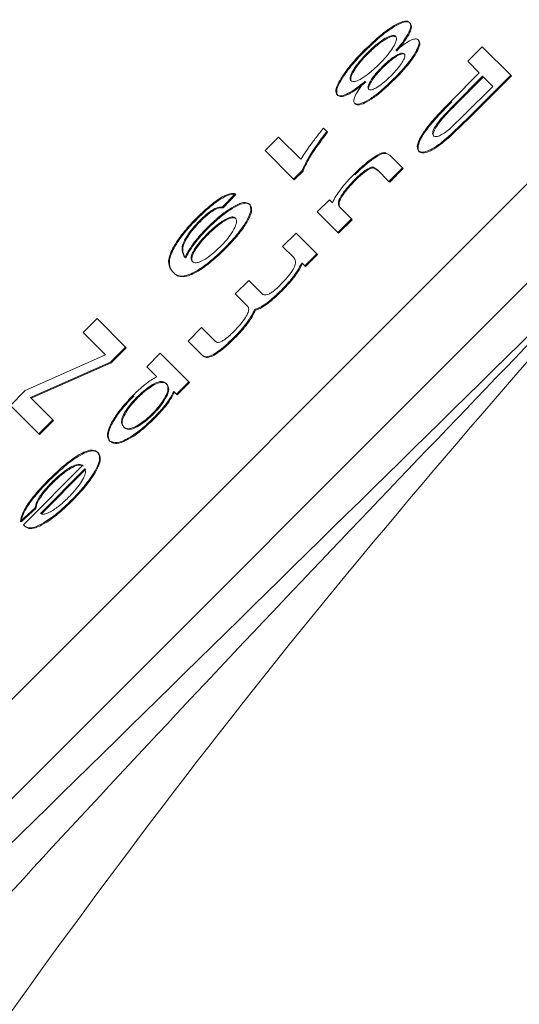
# Model space of a CAD drawing. Units: millimetres. Extents: x 165 to 5769, y 884 to 3793.
# Drawn here: x 4265 to 4270, y 2347 to 2357 of the extents above; entities that cross this region are included whole.
import ezdxf

# ---------------------------------------------------------------- set-up
doc = ezdxf.new("R2010")
doc.units = ezdxf.units.MM
doc.header["$LTSCALE"] = 20

msp = doc.modelspace()

# ---------------------------------------------------------------- linework, layer by layer
at = {"color": 7, "linetype": 'Continuous', "lineweight": 18}
for p, q in [((4291.8177, 2377.3085), (4249.3913, 2334.8821)), ((4249.8694, 2334.404), (4292.2958, 2376.8304)), ((4268.7491, 2356.9166), (4268.7423, 2356.9235)), ((4268.8316, 2356.7485), (4268.8248, 2356.7553)), ((4269.3032, 2356.5477), (4269.4439, 2356.6883)), ((4269.4439, 2356.6883), (4269.7184, 2356.4138)), ((4268.3426, 2356.6231), (4268.3357, 2356.6299)), ((4268.4815, 2356.4841), (4268.4747, 2356.491)), ((4269.4147, 2356.4361), (4269.3032, 2356.5477)), ((4268.5983, 2356.3738), (4268.5915, 2356.3806)), ((4269.1423, 2356.1637), (4269.4147, 2356.4361)), ((4269.1731, 2356.1296), (4269.4472, 2356.4037)), ((4269.454, 2356.3969), (4269.1799, 2356.1228)), ((4269.3182, 2356.0136), (4269.7184, 2356.4138)), ((4269.7252, 2356.407), (4269.3251, 2356.0068)), ((4269.4472, 2356.4037), (4269.5453, 2356.3056)), ((4269.7252, 2356.407), (4269.7184, 2356.4138)), ((4269.5453, 2356.3056), (4269.2737, 2356.0339)), ((4268.0496, 2356.2192), (4268.0428, 2356.226)), ((4268.2188, 2356.1373), (4268.2119, 2356.1441)), ((4269.1799, 2356.1228), (4269.1731, 2356.1296)), ((4269.2737, 2356.0339), (4269.1402, 2355.9055)), ((4269.1538, 2355.8547), (4269.3182, 2356.0136)), ((4269.3251, 2356.0068), (4269.1607, 2355.8478)), ((4269.3251, 2356.0068), (4269.3182, 2356.0136)), ((4267.9447, 2355.8714), (4267.912, 2355.904)), ((4267.3475, 2355.6877), (4267.4776, 2355.8178)), ((4267.4776, 2355.8178), (4267.6923, 2355.6031)), ((4267.9515, 2355.8646), (4267.9447, 2355.8714)), ((4269.1607, 2355.8478), (4269.1538, 2355.8547)), ((4267.623, 2355.4121), (4267.3475, 2355.6877)), ((4268.5109, 2355.6666), (4268.5503, 2355.6433)), ((4268.5503, 2355.6433), (4268.6736, 2355.52)), ((4268.8357, 2355.6764), (4268.8288, 2355.6833)), ((4268.4331, 2355.5001), (4268.3895, 2355.5276)), ((4268.3963, 2355.5208), (4268.3895, 2355.5276)), ((4267.7071, 2355.4962), (4267.623, 2355.4121)), ((4267.7139, 2355.4893), (4267.6298, 2355.4053)), ((4267.7071, 2355.4962), (4267.7139, 2355.4893)), ((4268.44, 2355.4933), (4268.3963, 2355.5208)), ((4268.5434, 2355.3899), (4268.4331, 2355.5001)), ((4268.6736, 2355.52), (4268.5434, 2355.3899)), ((4268.6804, 2355.5132), (4268.5502, 2355.383)), ((4268.6804, 2355.5132), (4268.6736, 2355.52)), ((4267.6298, 2355.4053), (4267.623, 2355.4121)), ((4268.2107, 2355.4057), (4268.2175, 2355.3989)), ((4268.5502, 2355.383), (4268.5434, 2355.3899)), ((4267.0578, 2355.2708), (4266.9354, 2355.1425)), ((4267.0646, 2355.2639), (4266.9422, 2355.1357)), ((4267.0646, 2355.2639), (4267.0578, 2355.2708)), ((4267.2033, 2355.1641), (4267.1964, 2355.1709)), ((4267.8521, 2355.0965), (4267.9685, 2355.2129)), ((4267.9685, 2355.2129), (4267.9978, 2355.1836)), ((4266.9422, 2355.1357), (4266.9354, 2355.1425)), ((4268.0511, 2354.8975), (4267.8521, 2355.0965)), ((4268.0747, 2355.1342), (4268.1812, 2355.0277)), ((4266.7233, 2355.0038), (4266.7165, 2355.0106)), ((4268.1812, 2355.0277), (4268.0511, 2354.8975)), ((4268.1881, 2355.0209), (4268.0579, 2354.8907)), ((4268.1881, 2355.0209), (4268.1812, 2355.0277)), ((4266.7972, 2354.8781), (4266.7904, 2354.885)), ((4267.5174, 2354.7618), (4267.6476, 2354.892)), ((4267.6476, 2354.892), (4267.8465, 2354.693)), ((4268.0579, 2354.8907), (4268.0511, 2354.8975)), ((4266.9561, 2354.7451), (4266.9629, 2354.7383)), ((4267.6206, 2354.6587), (4267.5174, 2354.7618)), ((4267.8465, 2354.693), (4267.7301, 2354.5766)), ((4267.8534, 2354.6862), (4267.737, 2354.5698)), ((4267.8534, 2354.6862), (4267.8465, 2354.693)), ((4267.7301, 2354.5766), (4267.7021, 2354.6046)), ((4267.737, 2354.5698), (4267.7301, 2354.5766)), ((4266.4664, 2354.5072), (4266.4596, 2354.514)), ((4267.0606, 2354.3051), (4267.1908, 2354.4352)), ((4267.1908, 2354.4352), (4267.3199, 2354.3061)), ((4267.1761, 2354.1896), (4267.0606, 2354.3051)), ((4267.5085, 2354.3325), (4267.5017, 2354.3394)), ((4267.2561, 2354.15), (4267.2493, 2354.1568)), ((4265.5924, 2353.9326), (4265.7266, 2354.0668)), ((4265.7266, 2354.0668), (4266.0011, 2353.7922)), ((4265.8079, 2353.7171), (4265.5924, 2353.9326)), ((4266.6055, 2353.8499), (4266.7356, 2353.9801)), ((4266.7356, 2353.9801), (4266.861, 2353.8548)), ((4266.7419, 2353.7135), (4266.6055, 2353.8499)), ((4267.0534, 2353.8774), (4267.0465, 2353.8842)), ((4266.0011, 2353.7922), (4265.8572, 2353.6483)), ((4266.0079, 2353.7854), (4265.864, 2353.6415)), ((4266.0079, 2353.7854), (4266.0011, 2353.7922)), ((4266.2068, 2353.6035), (4266.3369, 2353.7337)), ((4266.3369, 2353.7337), (4266.6121, 2353.4585)), ((4265.0345, 2353.3747), (4265.8079, 2353.7171)), ((4265.8572, 2353.6483), (4265.0838, 2353.306)), ((4265.864, 2353.6415), (4265.0907, 2353.2992)), ((4265.864, 2353.6415), (4265.8572, 2353.6483)), ((4266.7487, 2353.7067), (4266.7419, 2353.7135)), ((4266.3036, 2353.5067), (4266.2068, 2353.6035)), ((4266.4932, 2353.3397), (4266.6121, 2353.4585)), ((4266.6189, 2353.4517), (4266.5001, 2353.3329)), ((4266.6189, 2353.4517), (4266.6121, 2353.4585)), ((4264.8906, 2353.2308), (4265.0345, 2353.3747)), ((4266.4673, 2353.3656), (4266.4932, 2353.3397)), ((4265.0838, 2353.306), (4265.2994, 2353.0905)), ((4266.1206, 2353.3049), (4266.1137, 2353.3117)), ((4266.5001, 2353.3329), (4266.4932, 2353.3397)), ((4265.1652, 2352.9563), (4264.8906, 2353.2308)), ((4265.2994, 2353.0905), (4265.1652, 2352.9563)), ((4265.3062, 2353.0837), (4265.172, 2352.9495)), ((4265.3062, 2353.0837), (4265.2994, 2353.0905)), ((4266.2813, 2353.1053), (4266.2745, 2353.1122)), ((4265.172, 2352.9495), (4265.1652, 2352.9563)), ((4265.854, 2352.8827), (4265.8472, 2352.8895)), ((4265.7375, 2352.7728), (4265.7307, 2352.7797)), ((4265.0164, 2352.0792), (4265.5896, 2352.6524)), ((4265.1806, 2352.1882), (4265.6099, 2352.6175)), ((4265.6167, 2352.6107), (4265.1875, 2352.1814)), ((4265.6099, 2352.6175), (4265.6167, 2352.6107)), ((4265.2968, 2352.4811), (4265.29, 2352.4879)), ((4265.4842, 2352.3082), (4265.4774, 2352.3151)), ((4265.128, 2352.244), (4264.9886, 2352.1134)), ((4265.1349, 2352.2372), (4264.9955, 2352.1066)), ((4265.1349, 2352.2372), (4265.128, 2352.244)), ((4264.9955, 2352.1066), (4264.9886, 2352.1134)), ((4265.0246, 2352.0694), (4265.0314, 2352.0626))]:
    msp.add_line(p, q, dxfattribs=at)
for radius in [546.6831, 545.7434, 544.9932, 544.8753, 544.0993, 542.1021, 531.8979, 529.9007, 529.1201, 529.0547, 526.3602, 525.3943, 516.0627, 515.5628, 515]:
    msp.add_circle((4212.9148, 2413.785), radius, dxfattribs=at)
for centre, radius, start, end in [((4333.123, 2293.5768), 845, 328.9719133, 121.0280867), ((4212.9148, 2413.785), 511, 166.153948, 103.846052), ((4212.9148, 2413.785), 490, 315, 109.01803), ((4333.123, 2293.5768), 845, 148.9719133, 301.0280867), ((4212.9148, 2413.785), 490, 160.98197, 315), ((4313.1892, 2313.5058), 94.5405, 87.50245, 182.062672)]:
    msp.add_arc(centre, radius, start, end, dxfattribs=at)
for points, knots in [([(4413.1275, 2319.4714), (4413.562, 2322.0369), (4414.4085, 2327.0346), (4415.1607, 2334.2522), (4415.5534, 2340.8307), (4415.6381, 2347.0409), (4415.455, 2352.7807), (4415.0561, 2357.9466), (4414.5819, 2362.0568), (4414.1195, 2365.2244), (4413.6866, 2367.7781), (4413.2155, 2370.259), (4412.6081, 2373.1105), (4411.7757, 2376.5481), (4410.6571, 2380.5767), (4409.1969, 2385.0531), (4406.6297, 2391.8814), (4402.6257, 2400.5977), (4396.8504, 2410.7112), (4391.2679, 2418.8315), (4386.3588, 2425.0337), (4382.5618, 2429.3705), (4379.18, 2432.8925), (4376.3515, 2435.6096), (4374.143, 2437.5918), (4372.3489, 2439.1287), (4370.56, 2440.6051), (4368.299, 2442.3905), (4365.3928, 2444.558), (4361.9049, 2446.9885), (4357.0277, 2450.1384), (4350.5302, 2453.895), (4342.137, 2458.0463), (4333.1378, 2461.7032), (4323.7838, 2464.6796), (4314.4084, 2466.7779), (4304.8048, 2468.0436), (4294.2522, 2468.6429), (4283.0264, 2468.3631), (4271.4491, 2467.1535), (4264.1279, 2465.5681), (4260.6151, 2464.8074)], [0, 0, 0, 0, 0.030697, 0.059801, 0.085737, 0.108692, 0.133407, 0.153888, 0.17027, 0.182636, 0.192005, 0.201114, 0.212679, 0.226696, 0.243214, 0.262476, 0.28284, 0.330319, 0.377073, 0.42232, 0.448468, 0.47204, 0.491538, 0.507116, 0.519146, 0.527189, 0.535498, 0.547024, 0.561829, 0.579091, 0.598145, 0.631646, 0.669279, 0.71058, 0.748123, 0.786798, 0.825304, 0.863193, 0.911913, 0.957735, 1, 1, 1, 1]), ([(4184.9333, 2348.8888), (4185.3139, 2351.4447), (4186.0751, 2356.5565), (4187.9603, 2364.208), (4190.4042, 2371.8147), (4193.8494, 2380.2339), (4198.5091, 2389.2452), (4204.6573, 2398.6149), (4211.1877, 2406.6179), (4217.7686, 2413.3374), (4224.1188, 2418.8808), (4230.8438, 2423.8943), (4238.602, 2428.7941), (4247.4414, 2433.3372), (4257.3184, 2437.2224), (4266.5455, 2439.8371), (4275.0176, 2441.4704), (4282.8091, 2442.3797), (4290.724, 2442.702), (4299.6912, 2442.3684), (4309.5647, 2441.0846), (4320.1992, 2438.5137), (4329.6442, 2435.1031), (4337.8848, 2431.1972), (4344.9436, 2427.1005), (4351.6053, 2422.4631), (4358.4513, 2416.8052), (4365.2633, 2409.996), (4371.749, 2401.9744), (4376.8276, 2394.1197), (4380.7446, 2386.7858), (4382.6361, 2382.2237), (4383.5548, 2380.008)], [0, 0, 0, 0, 0.028267, 0.056535, 0.085861, 0.115189, 0.155275, 0.195651, 0.236258, 0.266726, 0.297196, 0.327273, 0.357352, 0.396438, 0.434843, 0.47252, 0.500786, 0.529055, 0.558381, 0.587709, 0.627795, 0.66817, 0.708778, 0.739245, 0.769715, 0.799793, 0.829872, 0.868957, 0.907363, 0.945039, 0.973306, 1, 1, 1, 1]), ([(4396.1224, 2341.4387), (4395.7267, 2343.0327), (4394.6782, 2347.2572), (4392.1743, 2353.8095), (4388.7385, 2361.0472), (4384.6797, 2367.7994), (4380.0843, 2374.077), (4375.0721, 2379.7507), (4369.6669, 2384.8772), (4363.9265, 2389.4414), (4357.8092, 2393.4985), (4351.2498, 2397.0714), (4344.2792, 2400.1094), (4336.01, 2402.8552), (4326.4754, 2404.9339), (4315.6766, 2405.9242), (4305.6352, 2405.6088), (4296.5423, 2404.3387), (4288.52, 2402.4597), (4280.7272, 2399.8797), (4273.296, 2396.6592), (4266.2358, 2392.8441), (4259.6955, 2388.5484), (4253.6238, 2383.7996), (4248.0462, 2378.6539), (4242.9003, 2373.0761), (4238.1516, 2367.0046), (4233.8558, 2360.4639), (4229.6084, 2352.6047), (4225.7868, 2343.4161), (4222.8076, 2332.85), (4221.2601, 2322.8809), (4220.8325, 2313.7385), (4221.2057, 2305.5842), (4222.3145, 2297.5752), (4224.1241, 2289.8491), (4226.5903, 2282.4206), (4229.6283, 2275.4503), (4233.2012, 2268.8907), (4237.2582, 2262.7735), (4241.8225, 2257.0332), (4246.9486, 2251.6275), (4252.6233, 2246.6172), (4259.6086, 2241.4924), (4268.0004, 2236.6766), (4276.8147, 2232.8113), (4282.6959, 2231.2951), (4285.1027, 2230.6745)], [0, 0, 0, 0, 0.0133538, 0.0353911, 0.0571047, 0.0788197, 0.0998288, 0.1208392, 0.1408729, 0.160908, 0.1809417, 0.2009768, 0.2219858, 0.2429963, 0.2719315, 0.3010991, 0.3305701, 0.3527018, 0.3747391, 0.3964527, 0.4181677, 0.4391768, 0.4601872, 0.4802209, 0.500256, 0.5202897, 0.5403248, 0.5613338, 0.5823443, 0.6112794, 0.6404471, 0.6699181, 0.6920498, 0.7140871, 0.7358007, 0.7575157, 0.7785248, 0.7995352, 0.8195689, 0.839604, 0.8596377, 0.8796728, 0.9006818, 0.9216922, 0.9506274, 0.9797951, 1, 1, 1, 1]), ([(4240.4839, 2345.374), (4240.9684, 2346.5493), (4242.5645, 2350.4204), (4246.1965, 2356.5118), (4251.2046, 2363.5027), (4256.8964, 2369.8031), (4263.1968, 2375.495), (4270.1877, 2380.5032), (4276.2792, 2384.1352), (4280.1505, 2385.7314), (4281.3258, 2386.2159)], [0, 0, 0, 0, 0.064654, 0.212954, 0.358145, 0.5, 0.641847, 0.787038, 0.935346, 1, 1, 1, 1]), ([(4275.941, 2380.8311), (4274.6807, 2380.155), (4270.8882, 2378.1207), (4265.0844, 2373.8289), (4258.6049, 2368.0947), (4252.8708, 2361.6152), (4248.5791, 2355.8115), (4246.5447, 2352.0191), (4245.8687, 2350.7588)], [0, 0, 0, 0, 0.099635, 0.299818, 0.500002, 0.700185, 0.900368, 1, 1, 1, 1]), ([(4268.3089, 2356.6583), (4268.3607, 2356.708), (4268.4494, 2356.7931), (4268.5729, 2356.8825), (4268.6647, 2356.931), (4268.7194, 2356.9398), (4268.7363, 2356.9278), (4268.7423, 2356.9235)], [0, 0, 0, 0, 0.2821653, 0.483931, 0.6855084, 0.8882263, 1, 1, 1, 1]), ([(4268.3158, 2356.6515), (4268.3675, 2356.7011), (4268.4563, 2356.7863), (4268.5797, 2356.8757), (4268.6715, 2356.9242), (4268.7262, 2356.933), (4268.7431, 2356.9209), (4268.7491, 2356.9166)], [0, 0, 0, 0, 0.2821378, 0.483892, 0.6855179, 0.8881559, 1, 1, 1, 1]), ([(4268.7423, 2356.9235), (4268.7493, 2356.9095), (4268.7611, 2356.8861), (4268.7308, 2356.8133), (4268.68, 2356.7352), (4268.6325, 2356.679), (4268.6088, 2356.6511)], [0, 0, 0, 0, 0.32983, 0.554034, 0.778393, 1, 1, 1, 1]), ([(4268.7491, 2356.9166), (4268.7562, 2356.9027), (4268.768, 2356.8793), (4268.7377, 2356.8065), (4268.6868, 2356.7284), (4268.6393, 2356.6722), (4268.6157, 2356.6443)], [0, 0, 0, 0, 0.329862, 0.553992, 0.778373, 1, 1, 1, 1]), ([(4268.3357, 2356.6299), (4268.3621, 2356.655), (4268.4148, 2356.7051), (4268.4927, 2356.7633), (4268.5571, 2356.7957), (4268.593, 2356.8001), (4268.6046, 2356.7918), (4268.6079, 2356.7895)], [0, 0, 0, 0, 0.225418, 0.451115, 0.662347, 0.903806, 1, 1, 1, 1]), ([(4268.6147, 2356.7826), (4268.603, 2356.787), (4268.5812, 2356.7952), (4268.5175, 2356.7676), (4268.4464, 2356.7173), (4268.3874, 2356.667), (4268.3536, 2356.6339), (4268.3426, 2356.6231)], [0, 0, 0, 0, 0.272983, 0.506196, 0.705528, 0.903836, 1, 1, 1, 1]), ([(4268.6079, 2356.7895), (4268.6124, 2356.781), (4268.6215, 2356.764), (4268.6003, 2356.7094), (4268.5584, 2356.6432), (4268.5054, 2356.5783), (4268.4667, 2356.5387), (4268.4511, 2356.5226)], [0, 0, 0, 0, 0.223695, 0.44883, 0.649599, 0.85813, 1, 1, 1, 1]), ([(4268.6088, 2356.6511), (4268.6441, 2356.6791), (4268.7027, 2356.7255), (4268.77, 2356.7603), (4268.8074, 2356.767), (4268.8195, 2356.7588), (4268.8248, 2356.7553)], [0, 0, 0, 0, 0.355922, 0.589756, 0.823286, 1, 1, 1, 1]), ([(4268.8248, 2356.7553), (4268.8301, 2356.7451), (4268.8407, 2356.7245), (4268.8152, 2356.6586), (4268.7643, 2356.5761), (4268.6875, 2356.4795), (4268.624, 2356.4141), (4268.5915, 2356.3806)], [0, 0, 0, 0, 0.195843, 0.392669, 0.577964, 0.784133, 1, 1, 1, 1]), ([(4268.8316, 2356.7485), (4268.8369, 2356.7382), (4268.8476, 2356.7177), (4268.822, 2356.6517), (4268.7711, 2356.5692), (4268.6943, 2356.4727), (4268.6308, 2356.4072), (4268.5983, 2356.3738)], [0, 0, 0, 0, 0.195928, 0.392665, 0.577953, 0.784152, 1, 1, 1, 1]), ([(4268.0428, 2356.226), (4268.0364, 2356.2382), (4268.0237, 2356.2625), (4268.054, 2356.3409), (4268.1143, 2356.4384), (4268.2025, 2356.5488), (4268.2738, 2356.6222), (4268.3089, 2356.6583)], [0, 0, 0, 0, 0.2008311, 0.4025383, 0.5914875, 0.7987382, 1, 1, 1, 1]), ([(4268.0496, 2356.2192), (4268.0433, 2356.2314), (4268.0306, 2356.2557), (4268.0608, 2356.3341), (4268.1212, 2356.4315), (4268.2094, 2356.5419), (4268.2806, 2356.6153), (4268.3158, 2356.6515)], [0, 0, 0, 0, 0.200756, 0.402537, 0.59149, 0.798743, 1, 1, 1, 1]), ([(4268.1765, 2356.3607), (4268.172, 2356.3691), (4268.1628, 2356.3861), (4268.184, 2356.4406), (4268.2259, 2356.5067), (4268.2795, 2356.5722), (4268.3191, 2356.6128), (4268.3357, 2356.6299)], [0, 0, 0, 0, 0.222369, 0.446318, 0.643635, 0.849839, 1, 1, 1, 1]), ([(4268.3426, 2356.6231), (4268.3173, 2356.5968), (4268.2666, 2356.5441), (4268.2111, 2356.4685), (4268.1789, 2356.4078), (4268.1719, 2356.3705), (4268.1801, 2356.3586), (4268.1834, 2356.3538)], [0, 0, 0, 0, 0.227585, 0.456934, 0.654499, 0.861205, 1, 1, 1, 1]), ([(4268.4747, 2356.491), (4268.4966, 2356.5121), (4268.5368, 2356.5508), (4268.5953, 2356.5947), (4268.6427, 2356.6214), (4268.6762, 2356.6298), (4268.6869, 2356.623), (4268.6918, 2356.6198)], [0, 0, 0, 0, 0.235341, 0.431676, 0.627764, 0.828351, 1, 1, 1, 1]), ([(4268.6987, 2356.613), (4268.6918, 2356.6168), (4268.678, 2356.6244), (4268.6334, 2356.607), (4268.5802, 2356.5726), (4268.528, 2356.5295), (4268.4956, 2356.4979), (4268.4815, 2356.4841)], [0, 0, 0, 0, 0.2257318, 0.4532543, 0.6469395, 0.846547, 1, 1, 1, 1]), ([(4268.6918, 2356.6198), (4268.6949, 2356.6138), (4268.701, 2356.6017), (4268.6858, 2356.5626), (4268.656, 2356.5134), (4268.6123, 2356.4582), (4268.5773, 2356.4221), (4268.5615, 2356.4058)], [0, 0, 0, 0, 0.199206, 0.399024, 0.595254, 0.816598, 1, 1, 1, 1]), ([(4268.4511, 2356.5226), (4268.4248, 2356.4974), (4268.372, 2356.4467), (4268.2957, 2356.3905), (4268.233, 2356.3565), (4268.1939, 2356.3488), (4268.1815, 2356.3572), (4268.1765, 2356.3607)], [0, 0, 0, 0, 0.22361, 0.448666, 0.649369, 0.85811, 1, 1, 1, 1]), ([(4268.3464, 2356.2781), (4268.3431, 2356.2844), (4268.3365, 2356.297), (4268.3522, 2356.3375), (4268.3831, 2356.3875), (4268.4262, 2356.4412), (4268.4596, 2356.4755), (4268.4747, 2356.491)], [0, 0, 0, 0, 0.208653, 0.418208, 0.614676, 0.826504, 1, 1, 1, 1]), ([(4268.4815, 2356.4841), (4268.4609, 2356.4627), (4268.4228, 2356.4232), (4268.3796, 2356.3655), (4268.3527, 2356.3179), (4268.3442, 2356.2854), (4268.3506, 2356.2754), (4268.3532, 2356.2713)], [0, 0, 0, 0, 0.237721, 0.438959, 0.639893, 0.853579, 1, 1, 1, 1]), ([(4268.5915, 2356.3806), (4268.5483, 2356.339), (4268.4725, 2356.266), (4268.3649, 2356.1861), (4268.282, 2356.1405), (4268.2319, 2356.1303), (4268.2171, 2356.1406), (4268.2119, 2356.1441)], [0, 0, 0, 0, 0.273259, 0.478507, 0.683692, 0.891327, 1, 1, 1, 1]), ([(4268.5615, 2356.4058), (4268.541, 2356.3862), (4268.5, 2356.3468), (4268.4407, 2356.3031), (4268.391, 2356.2759), (4268.3597, 2356.2691), (4268.35, 2356.2757), (4268.3464, 2356.2781)], [0, 0, 0, 0, 0.22292, 0.447204, 0.648526, 0.867353, 1, 1, 1, 1]), ([(4268.3138, 2356.356), (4268.2777, 2356.3267), (4268.2121, 2356.2735), (4268.1297, 2356.2264), (4268.0713, 2356.2092), (4268.0524, 2356.2204), (4268.0428, 2356.226)], [0, 0, 0, 0, 0.28743, 0.522457, 0.757393, 1, 1, 1, 1]), ([(4268.3206, 2356.3492), (4268.2845, 2356.3199), (4268.2189, 2356.2666), (4268.1366, 2356.2195), (4268.0781, 2356.2024), (4268.0592, 2356.2135), (4268.0496, 2356.2192)], [0, 0, 0, 0, 0.287367, 0.522468, 0.757288, 1, 1, 1, 1]), ([(4268.2119, 2356.1441), (4268.2074, 2356.1528), (4268.1983, 2356.17), (4268.2192, 2356.2248), (4268.261, 2356.29), (4268.2966, 2356.3345), (4268.3138, 2356.356)], [0, 0, 0, 0, 0.267989, 0.53772, 0.777371, 1, 1, 1, 1]), ([(4268.5983, 2356.3738), (4268.5551, 2356.3321), (4268.4793, 2356.2592), (4268.3717, 2356.1793), (4268.2889, 2356.1337), (4268.2388, 2356.1234), (4268.2239, 2356.1338), (4268.2188, 2356.1373)], [0, 0, 0, 0, 0.273256, 0.478554, 0.683682, 0.891323, 1, 1, 1, 1]), ([(4269.1423, 2356.1637), (4269.0856, 2356.1057), (4268.9972, 2356.0155), (4268.8913, 2355.8882), (4268.8351, 2355.796), (4268.8089, 2355.7206), (4268.8221, 2355.6959), (4268.8288, 2355.6833)], [0, 0, 0, 0, 0.2947577, 0.4589171, 0.6253349, 0.8077185, 1, 1, 1, 1]), ([(4268.8357, 2355.6764), (4268.8285, 2355.6921), (4268.8149, 2355.722), (4268.8513, 2355.809), (4268.9234, 2355.9143), (4269.0253, 2356.0308), (4269.1074, 2356.1144), (4269.1491, 2356.1569)], [0, 0, 0, 0, 0.226265, 0.430449, 0.572433, 0.782537, 1, 1, 1, 1]), ([(4268.9725, 2355.829), (4268.9676, 2355.838), (4268.9593, 2355.853), (4268.9773, 2355.8999), (4269.0143, 2355.9571), (4269.0822, 2356.037), (4269.1394, 2356.0953), (4269.1731, 2356.1296)], [0, 0, 0, 0, 0.22027, 0.370481, 0.521072, 0.717843, 1, 1, 1, 1]), ([(4269.1799, 2356.1228), (4269.1391, 2356.0811), (4269.079, 2356.0198), (4269.0113, 2355.9367), (4268.9802, 2355.8853), (4268.9669, 2355.8435), (4268.9747, 2355.8301), (4268.9793, 2355.8222)], [0, 0, 0, 0, 0.340484, 0.499989, 0.661271, 0.801863, 1, 1, 1, 1]), ([(4267.912, 2355.904), (4267.8878, 2355.8738), (4267.8395, 2355.8134), (4267.7634, 2355.7114), (4267.7187, 2355.6433), (4267.6923, 2355.6031)], [0, 0, 0, 0, 0.29093, 0.581404, 1, 1, 1, 1]), ([(4269.1402, 2355.9055), (4269.1223, 2355.8907), (4269.0865, 2355.861), (4269.0388, 2355.833), (4268.9997, 2355.819), (4268.9807, 2355.8219), (4268.9739, 2355.8279), (4268.9725, 2355.829)], [0, 0, 0, 0, 0.224376, 0.448975, 0.678739, 0.936912, 1, 1, 1, 1]), ([(4267.7071, 2355.4962), (4267.7242, 2355.5344), (4267.7566, 2355.6064), (4267.8428, 2355.7375), (4267.9103, 2355.8263), (4267.9447, 2355.8714)], [0, 0, 0, 0, 0.356504, 0.673242, 1, 1, 1, 1]), ([(4267.9515, 2355.8646), (4267.9168, 2355.819), (4267.8478, 2355.7283), (4267.7621, 2355.5974), (4267.7303, 2355.526), (4267.7139, 2355.4893)], [0, 0, 0, 0, 0.330405, 0.656999, 1, 1, 1, 1]), ([(4268.8288, 2355.6833), (4268.8431, 2355.6767), (4268.8707, 2355.664), (4268.9513, 2355.6964), (4269.0497, 2355.7623), (4269.1162, 2355.8213), (4269.1538, 2355.8547)], [0, 0, 0, 0, 0.2825429, 0.5491424, 0.7449998, 1, 1, 1, 1]), ([(4269.1607, 2355.8478), (4269.1189, 2355.8109), (4269.0482, 2355.7484), (4268.9573, 2355.6902), (4268.8916, 2355.664), (4268.8529, 2355.6629), (4268.8395, 2355.6734), (4268.8357, 2355.6764)], [0, 0, 0, 0, 0.281719, 0.477789, 0.672997, 0.906043, 1, 1, 1, 1]), ([(4268.2074, 2355.4607), (4268.2447, 2355.4961), (4268.3097, 2355.558), (4268.3961, 2355.6243), (4268.4614, 2355.6617), (4268.4936, 2355.6682), (4268.5082, 2355.6668), (4268.5109, 2355.6666)], [0, 0, 0, 0, 0.314392, 0.549301, 0.726228, 0.95003, 1, 1, 1, 1]), ([(4268.2143, 2355.4538), (4268.2515, 2355.4893), (4268.3165, 2355.5512), (4268.403, 2355.6175), (4268.4683, 2355.6549), (4268.5004, 2355.6614), (4268.515, 2355.66), (4268.5177, 2355.6597)], [0, 0, 0, 0, 0.314343, 0.549233, 0.726141, 0.95003, 1, 1, 1, 1]), ([(4268.3895, 2355.5276), (4268.3806, 2355.5267), (4268.3628, 2355.5248), (4268.3208, 2355.5008), (4268.2683, 2355.4612), (4268.232, 2355.4262), (4268.2107, 2355.4057)], [0, 0, 0, 0, 0.23701, 0.475627, 0.69192, 1, 1, 1, 1]), ([(4267.9978, 2355.1836), (4268.008, 2355.2042), (4268.0277, 2355.2438), (4268.076, 2355.3137), (4268.1363, 2355.3874), (4268.1833, 2355.4358), (4268.2074, 2355.4607)], [0, 0, 0, 0, 0.2610233, 0.5041668, 0.7451228, 1, 1, 1, 1]), ([(4268.3963, 2355.5208), (4268.3874, 2355.5199), (4268.3696, 2355.518), (4268.3276, 2355.494), (4268.2751, 2355.4544), (4268.2388, 2355.4194), (4268.2175, 2355.3989)], [0, 0, 0, 0, 0.23717, 0.475605, 0.691963, 1, 1, 1, 1]), ([(4259.0018, 2343.287), (4260.3396, 2344.5781), (4263.0922, 2347.2344), (4267.2021, 2351.2664), (4269.9824, 2353.994), (4271.3571, 2355.3427)], [0, 0, 0, 0, 0.323428, 0.665473, 1, 1, 1, 1]), ([(4271.3571, 2355.3427), (4269.3521, 2353.2653), (4265.3342, 2349.1022), (4261.4969, 2344.7737), (4259.5745, 2342.6051)], [0, 0, 0, 0, 0.499002, 1, 1, 1, 1]), ([(4271.3571, 2355.3427), (4270.0803, 2353.89), (4267.5428, 2351.0033), (4264.1185, 2346.3784), (4262.0338, 2343.1773), (4261.0038, 2341.5958)], [0, 0, 0, 0, 0.338824, 0.673321, 1, 1, 1, 1]), ([(4268.2107, 2355.4057), (4268.184, 2355.3774), (4268.1339, 2355.3244), (4268.0826, 2355.2534), (4268.0552, 2355.199), (4268.0537, 2355.1597), (4268.0669, 2355.1437), (4268.0747, 2355.1342)], [0, 0, 0, 0, 0.217503, 0.407915, 0.553505, 0.734135, 1, 1, 1, 1]), ([(4268.2175, 2355.3989), (4268.1908, 2355.3706), (4268.1408, 2355.3175), (4268.0895, 2355.2466), (4268.062, 2355.1922), (4268.0606, 2355.1528), (4268.0737, 2355.1369), (4268.0816, 2355.1274)], [0, 0, 0, 0, 0.217531, 0.407895, 0.553488, 0.734129, 1, 1, 1, 1]), ([(4266.6921, 2355.0415), (4266.7377, 2355.0851), (4266.8139, 2355.158), (4266.9179, 2355.2323), (4266.9971, 2355.2723), (4267.0379, 2355.2765), (4267.055, 2355.2716), (4267.0578, 2355.2708)], [0, 0, 0, 0, 0.301827, 0.50375, 0.705864, 0.952327, 1, 1, 1, 1]), ([(4266.6989, 2355.0347), (4266.7445, 2355.0783), (4266.8207, 2355.1511), (4266.9247, 2355.2255), (4267.004, 2355.2654), (4267.0447, 2355.2696), (4267.0618, 2355.2647), (4267.0646, 2355.2639)], [0, 0, 0, 0, 0.3017944, 0.5037565, 0.7057897, 0.9522373, 1, 1, 1, 1]), ([(4266.793, 2354.947), (4266.8281, 2354.9806), (4266.8983, 2355.0479), (4267.0016, 2355.124), (4267.092, 2355.1748), (4267.1615, 2355.193), (4267.1848, 2355.1783), (4267.1964, 2355.1709)], [0, 0, 0, 0, 0.195944, 0.392694, 0.579838, 0.788703, 1, 1, 1, 1]), ([(4266.7998, 2354.9402), (4266.8349, 2354.9738), (4266.9051, 2355.041), (4267.0084, 2355.1172), (4267.0988, 2355.1679), (4267.1683, 2355.1862), (4267.1916, 2355.1715), (4267.2033, 2355.1641)], [0, 0, 0, 0, 0.195946, 0.392649, 0.579782, 0.788638, 1, 1, 1, 1]), ([(4267.1964, 2355.1709), (4267.2058, 2355.1533), (4267.2218, 2355.1233), (4267.1833, 2355.0284), (4267.1168, 2354.9248), (4267.0343, 2354.8252), (4266.9771, 2354.7666), (4266.9561, 2354.7451)], [0, 0, 0, 0, 0.2820679, 0.4824069, 0.6825891, 0.8835721, 1, 1, 1, 1]), ([(4267.2033, 2355.1641), (4267.2126, 2355.1465), (4267.2286, 2355.1165), (4267.1902, 2355.0216), (4267.1236, 2354.918), (4267.0411, 2354.8183), (4266.9839, 2354.7598), (4266.9629, 2354.7383)], [0, 0, 0, 0, 0.28208, 0.482366, 0.682557, 0.883573, 1, 1, 1, 1]), ([(4266.9354, 2355.1425), (4266.9181, 2355.1431), (4266.8924, 2355.144), (4266.832, 2355.1103), (4266.7762, 2355.0681), (4266.7377, 2355.0311), (4266.7165, 2355.0106)], [0, 0, 0, 0, 0.390796, 0.579314, 0.767881, 1, 1, 1, 1]), ([(4266.9422, 2355.1357), (4266.9249, 2355.1363), (4266.8993, 2355.1372), (4266.8388, 2355.1035), (4266.783, 2355.0613), (4266.7445, 2355.0242), (4266.7233, 2355.0038)], [0, 0, 0, 0, 0.39084, 0.579267, 0.767855, 1, 1, 1, 1]), ([(4266.4596, 2354.514), (4266.4345, 2354.5457), (4266.397, 2354.593), (4266.4476, 2354.7365), (4266.5271, 2354.8576), (4266.6111, 2354.9586), (4266.6697, 2355.0186), (4266.6921, 2355.0415)], [0, 0, 0, 0, 0.42081, 0.627059, 0.769536, 0.912099, 1, 1, 1, 1]), ([(4266.4664, 2354.5072), (4266.4413, 2354.5389), (4266.4039, 2354.5861), (4266.4545, 2354.7297), (4266.5339, 2354.8507), (4266.6179, 2354.9518), (4266.6765, 2355.0118), (4266.6989, 2355.0347)], [0, 0, 0, 0, 0.420803, 0.627051, 0.769557, 0.9121, 1, 1, 1, 1]), ([(4266.7165, 2355.0106), (4266.6935, 2354.9868), (4266.6475, 2354.9389), (4266.5955, 2354.8683), (4266.5563, 2354.7977), (4266.5393, 2354.7204), (4266.5571, 2354.686), (4266.5687, 2354.6637)], [0, 0, 0, 0, 0.136929, 0.2745738, 0.4056343, 0.6135611, 1, 1, 1, 1]), ([(4266.7233, 2355.0038), (4266.7003, 2354.9799), (4266.6544, 2354.932), (4266.6024, 2354.8615), (4266.5631, 2354.7909), (4266.5461, 2354.7136), (4266.5639, 2354.6792), (4266.5755, 2354.6568)], [0, 0, 0, 0, 0.136927, 0.27457, 0.40557, 0.613569, 1, 1, 1, 1]), ([(4266.7904, 2354.885), (4266.8146, 2354.9082), (4266.8633, 2354.9549), (4266.9342, 2355.0071), (4266.9948, 2355.0406), (4267.0393, 2355.0518), (4267.0541, 2355.0423), (4267.0612, 2355.0378)], [0, 0, 0, 0, 0.203711, 0.408503, 0.597229, 0.806007, 1, 1, 1, 1]), ([(4267.068, 2355.0309), (4267.0568, 2355.0367), (4267.0374, 2355.0467), (4266.9759, 2355.0213), (4266.9086, 2354.978), (4266.8456, 2354.9255), (4266.8095, 2354.8901), (4266.7972, 2354.8781)], [0, 0, 0, 0, 0.28045, 0.485919, 0.691268, 0.895022, 1, 1, 1, 1]), ([(4267.0612, 2355.0378), (4267.0673, 2355.0274), (4267.0787, 2355.0083), (4267.0592, 2354.9484), (4267.0184, 2354.88), (4266.9659, 2354.8126), (4266.9285, 2354.7738), (4266.9121, 2354.7568)], [0, 0, 0, 0, 0.255777, 0.474141, 0.692601, 0.864727, 1, 1, 1, 1]), ([(4266.5762, 2354.6578), (4266.5854, 2354.677), (4266.6081, 2354.7244), (4266.6751, 2354.8187), (4266.7457, 2354.8992), (4266.7867, 2354.9406), (4266.793, 2354.947)], [0, 0, 0, 0, 0.238354, 0.588608, 0.936374, 1, 1, 1, 1]), ([(4266.583, 2354.6509), (4266.5922, 2354.6701), (4266.6149, 2354.7175), (4266.682, 2354.8118), (4266.7525, 2354.8924), (4266.7935, 2354.9338), (4266.7998, 2354.9402)], [0, 0, 0, 0, 0.238441, 0.588667, 0.936375, 1, 1, 1, 1]), ([(4266.646, 2354.6171), (4266.6398, 2354.6269), (4266.6288, 2354.6444), (4266.6443, 2354.6974), (4266.6821, 2354.7611), (4266.7346, 2354.8274), (4266.7736, 2354.8676), (4266.7904, 2354.885)], [0, 0, 0, 0, 0.261294, 0.462676, 0.664805, 0.85562, 1, 1, 1, 1]), ([(4266.7972, 2354.8781), (4266.7747, 2354.8546), (4266.7294, 2354.8075), (4266.679, 2354.7391), (4266.6477, 2354.6817), (4266.6365, 2354.6354), (4266.6469, 2354.6193), (4266.6528, 2354.6102)], [0, 0, 0, 0, 0.1939483, 0.3890036, 0.565344, 0.7575443, 1, 1, 1, 1]), ([(4266.9561, 2354.7451), (4266.9164, 2354.7073), (4266.8369, 2354.6316), (4266.7184, 2354.5436), (4266.6189, 2354.4894), (4266.5177, 2354.4654), (4266.4832, 2354.4942), (4266.4596, 2354.514)], [0, 0, 0, 0, 0.163212, 0.326611, 0.488595, 0.648946, 1, 1, 1, 1]), ([(4266.9629, 2354.7383), (4266.9232, 2354.7005), (4266.8438, 2354.6247), (4266.7253, 2354.5368), (4266.6257, 2354.4825), (4266.5245, 2354.4586), (4266.4901, 2354.4874), (4266.4664, 2354.5072)], [0, 0, 0, 0, 0.163207, 0.326639, 0.488586, 0.648995, 1, 1, 1, 1]), ([(4266.9121, 2354.7568), (4266.8907, 2354.7364), (4266.8479, 2354.6954), (4266.7844, 2354.6486), (4266.7261, 2354.6153), (4266.674, 2354.5997), (4266.6561, 2354.6108), (4266.646, 2354.6171)], [0, 0, 0, 0, 0.176029, 0.352507, 0.526744, 0.734142, 1, 1, 1, 1]), ([(4266.5687, 2354.6637), (4266.5695, 2354.6629), (4266.5711, 2354.6615), (4266.5736, 2354.6596), (4266.5753, 2354.6584), (4266.5762, 2354.6578)], [0, 0, 0, 0, 0.343865, 0.672667, 1, 1, 1, 1]), ([(4267.5015, 2354.3978), (4267.5223, 2354.4196), (4267.5638, 2354.4632), (4267.6122, 2354.528), (4267.6413, 2354.5838), (4267.645, 2354.6298), (4267.63, 2354.6475), (4267.6206, 2354.6587)], [0, 0, 0, 0, 0.168211, 0.336584, 0.49879, 0.686062, 1, 1, 1, 1]), ([(4267.7021, 2354.6046), (4267.6889, 2354.5787), (4267.6624, 2354.5269), (4267.5899, 2354.4312), (4267.5305, 2354.3693), (4267.5017, 2354.3394)], [0, 0, 0, 0, 0.3404297, 0.6808426, 1, 1, 1, 1]), ([(4267.7089, 2354.5978), (4267.6957, 2354.5719), (4267.6693, 2354.52), (4267.5967, 2354.4243), (4267.5373, 2354.3625), (4267.5085, 2354.3325)], [0, 0, 0, 0, 0.340427, 0.680841, 1, 1, 1, 1]), ([(4267.3199, 2354.3061), (4267.3299, 2354.2992), (4267.3438, 2354.2896), (4267.3817, 2354.3011), (4267.4128, 2354.3195), (4267.4537, 2354.3514), (4267.4831, 2354.38), (4267.5015, 2354.3978)], [0, 0, 0, 0, 0.381219, 0.531903, 0.659791, 0.787445, 1, 1, 1, 1]), ([(4267.5017, 2354.3394), (4267.4695, 2354.3082), (4267.4149, 2354.2553), (4267.3376, 2354.1962), (4267.2836, 2354.1652), (4267.2595, 2354.1593), (4267.2493, 2354.1568)], [0, 0, 0, 0, 0.3432602, 0.583018, 0.8233101, 1, 1, 1, 1]), ([(4267.5085, 2354.3325), (4267.4764, 2354.3014), (4267.4218, 2354.2485), (4267.3444, 2354.1894), (4267.2904, 2354.1584), (4267.2663, 2354.1525), (4267.2561, 2354.15)], [0, 0, 0, 0, 0.343268, 0.583033, 0.82344, 1, 1, 1, 1]), ([(4267.0464, 2353.9426), (4267.0682, 2353.9654), (4267.1121, 2354.0111), (4267.1608, 2354.0771), (4267.1894, 2354.1327), (4267.1917, 2354.1688), (4267.1813, 2354.1827), (4267.1761, 2354.1896)], [0, 0, 0, 0, 0.199477, 0.400339, 0.577502, 0.790068, 1, 1, 1, 1]), ([(4267.2493, 2354.1568), (4267.2392, 2354.1361), (4267.2198, 2354.0964), (4267.1731, 2354.0272), (4267.1151, 2353.9551), (4267.0697, 2353.9081), (4267.0465, 2353.8842)], [0, 0, 0, 0, 0.269638, 0.515682, 0.753499, 1, 1, 1, 1]), ([(4267.2561, 2354.15), (4267.246, 2354.1292), (4267.2266, 2354.0895), (4267.1799, 2354.0203), (4267.1219, 2353.9482), (4267.0765, 2353.9013), (4267.0534, 2353.8774)], [0, 0, 0, 0, 0.269556, 0.51562, 0.753458, 1, 1, 1, 1]), ([(4266.861, 2353.8548), (4266.87, 2353.845), (4266.8822, 2353.8319), (4266.9233, 2353.8443), (4266.958, 2353.8658), (4267.0004, 2353.8984), (4267.03, 2353.9269), (4267.0464, 2353.9426)], [0, 0, 0, 0, 0.4005802, 0.5382102, 0.6759191, 0.8210452, 1, 1, 1, 1]), ([(4267.0465, 2353.8842), (4267.0132, 2353.852), (4266.9572, 2353.7979), (4266.8782, 2353.7376), (4266.8171, 2353.7035), (4266.769, 2353.6945), (4266.7516, 2353.7067), (4266.7419, 2353.7135)], [0, 0, 0, 0, 0.243693, 0.40834, 0.573683, 0.762552, 1, 1, 1, 1]), ([(4267.0534, 2353.8774), (4267.02, 2353.8451), (4266.964, 2353.791), (4266.885, 2353.7308), (4266.8239, 2353.6967), (4266.7758, 2353.6877), (4266.7584, 2353.6999), (4266.7487, 2353.7067)], [0, 0, 0, 0, 0.243729, 0.408392, 0.573747, 0.762636, 1, 1, 1, 1]), ([(4266.0764, 2353.3297), (4266.1052, 2353.3572), (4266.1627, 2353.4124), (4266.2425, 2353.4721), (4266.2853, 2353.4963), (4266.3036, 2353.5067)], [0, 0, 0, 0, 0.36327, 0.727767, 1, 1, 1, 1]), ([(4266.1137, 2353.3117), (4266.1343, 2353.3314), (4266.1755, 2353.3708), (4266.2368, 2353.4158), (4266.2941, 2353.4491), (4266.3524, 2353.4657), (4266.3792, 2353.4546), (4266.392, 2353.4424), (4266.3934, 2353.4412)], [0, 0, 0, 0, 0.150868, 0.302046, 0.453338, 0.636085, 0.961112, 1, 1, 1, 1]), ([(4266.4002, 2353.4343), (4266.3862, 2353.4442), (4266.3645, 2353.4596), (4266.3012, 2353.4431), (4266.2368, 2353.405), (4266.1734, 2353.3558), (4266.1369, 2353.3207), (4266.1206, 2353.3049)], [0, 0, 0, 0, 0.34567, 0.537781, 0.731049, 0.879065, 1, 1, 1, 1]), ([(4266.3934, 2353.4412), (4266.4048, 2353.4235), (4266.4217, 2353.3972), (4266.3888, 2353.3151), (4266.3454, 2353.2466), (4266.2977, 2353.189), (4266.27, 2353.1607), (4266.2611, 2353.1515)], [0, 0, 0, 0, 0.403295, 0.599467, 0.795677, 0.933566, 1, 1, 1, 1]), ([(4266.2679, 2353.1447), (4266.2864, 2353.1641), (4266.3234, 2353.203), (4266.3727, 2353.2701), (4266.4094, 2353.3356), (4266.4245, 2353.3989), (4266.4095, 2353.4208), (4266.4002, 2353.4343)], [0, 0, 0, 0, 0.137791, 0.275478, 0.482254, 0.680827, 1, 1, 1, 1]), ([(4266.2745, 2353.1122), (4266.3055, 2353.1442), (4266.3623, 2353.203), (4266.43, 2353.2934), (4266.4542, 2353.3404), (4266.4673, 2353.3656)], [0, 0, 0, 0, 0.357204, 0.654631, 1, 1, 1, 1]), ([(4266.4741, 2353.3588), (4266.4575, 2353.3273), (4266.4292, 2353.2735), (4266.3551, 2353.1811), (4266.3053, 2353.1299), (4266.2813, 2353.1053)], [0, 0, 0, 0, 0.423782, 0.723402, 1, 1, 1, 1]), ([(4266.0764, 2353.3297), (4266.042, 2353.2933), (4265.9732, 2353.2207), (4265.8911, 2353.1103), (4265.8356, 2353.0075), (4265.8209, 2352.9307), (4265.8388, 2352.9027), (4265.8472, 2352.8895)], [0, 0, 0, 0, 0.180078, 0.359679, 0.549322, 0.786853, 1, 1, 1, 1]), ([(4265.854, 2352.8827), (4265.8444, 2352.8992), (4265.8267, 2352.9296), (4265.8478, 2353.0124), (4265.9028, 2353.1102), (4265.9825, 2353.2167), (4266.0498, 2353.2875), (4266.0833, 2353.3228)], [0, 0, 0, 0, 0.2576974, 0.4717804, 0.6485399, 0.8250957, 1, 1, 1, 1]), ([(4265.9814, 2353.0237), (4265.971, 2353.0385), (4265.9549, 2353.0613), (4265.9733, 2353.1282), (4266.0127, 2353.1946), (4266.0629, 2353.2591), (4266.0982, 2353.2956), (4266.1137, 2353.3117)], [0, 0, 0, 0, 0.352813, 0.54509, 0.738321, 0.884416, 1, 1, 1, 1]), ([(4266.1206, 2353.3049), (4266.1007, 2353.2841), (4266.0609, 2353.2424), (4266.0115, 2353.1752), (4265.9768, 2353.1132), (4265.963, 2353.0525), (4265.9783, 2353.0309), (4265.9882, 2353.0169)], [0, 0, 0, 0, 0.1479234, 0.2960733, 0.482106, 0.6635802, 1, 1, 1, 1]), ([(4266.2611, 2353.1515), (4266.2414, 2353.1327), (4266.202, 2353.0951), (4266.1371, 2353.0474), (4266.076, 2353.0134), (4266.0161, 2352.9994), (4265.9949, 2353.0142), (4265.9814, 2353.0237)], [0, 0, 0, 0, 0.143925, 0.287965, 0.480239, 0.667065, 1, 1, 1, 1]), ([(4265.8472, 2352.8895), (4265.8683, 2352.8788), (4265.9023, 2352.8614), (4265.9985, 2352.8935), (4266.1001, 2352.9572), (4266.1972, 2353.0369), (4266.2526, 2353.0909), (4266.2745, 2353.1122)], [0, 0, 0, 0, 0.320606, 0.516433, 0.714, 0.88701, 1, 1, 1, 1]), ([(4266.2813, 2353.1053), (4266.2453, 2353.0709), (4266.1732, 2353.0017), (4266.0673, 2352.9232), (4265.9705, 2352.8715), (4265.8961, 2352.8569), (4265.8679, 2352.8742), (4265.854, 2352.8827)], [0, 0, 0, 0, 0.183485, 0.367814, 0.538726, 0.774536, 1, 1, 1, 1]), ([(4265.9882, 2353.0169), (4266.006, 2353.005), (4266.0313, 2352.988), (4266.1107, 2353.0205), (4266.1741, 2353.0612), (4266.2295, 2353.1071), (4266.2582, 2353.1352), (4266.2679, 2353.1447)], [0, 0, 0, 0, 0.42289, 0.604208, 0.785769, 0.92786, 1, 1, 1, 1]), ([(4265.2623, 2352.5156), (4265.317, 2352.5679), (4265.4086, 2352.6557), (4265.5344, 2352.7463), (4265.6247, 2352.7926), (4265.6934, 2352.8049), (4265.7176, 2352.7885), (4265.7307, 2352.7797)], [0, 0, 0, 0, 0.260886, 0.437323, 0.613718, 0.79166, 1, 1, 1, 1]), ([(4265.2692, 2352.5087), (4265.3238, 2352.5611), (4265.4154, 2352.6489), (4265.5412, 2352.7395), (4265.6316, 2352.7858), (4265.7002, 2352.7981), (4265.7244, 2352.7817), (4265.7375, 2352.7728)], [0, 0, 0, 0, 0.2608791, 0.4373185, 0.6137147, 0.7917229, 1, 1, 1, 1]), ([(4265.7307, 2352.7797), (4265.7416, 2352.7624), (4265.7605, 2352.7325), (4265.734, 2352.6421), (4265.6705, 2352.5355), (4265.5795, 2352.4204), (4265.51, 2352.3487), (4265.4774, 2352.3151)], [0, 0, 0, 0, 0.265579, 0.45972, 0.654646, 0.838234, 1, 1, 1, 1]), ([(4265.7375, 2352.7728), (4265.7484, 2352.7556), (4265.7674, 2352.7256), (4265.7409, 2352.6353), (4265.6773, 2352.5286), (4265.5864, 2352.4136), (4265.5168, 2352.3418), (4265.4842, 2352.3082)], [0, 0, 0, 0, 0.265565, 0.459754, 0.654666, 0.838244, 1, 1, 1, 1]), ([(4265.5896, 2352.6524), (4265.5723, 2352.6585), (4265.5453, 2352.6681), (4265.4698, 2352.6348), (4265.3966, 2352.5853), (4265.3338, 2352.5311), (4265.2996, 2352.4974), (4265.29, 2352.4879)], [0, 0, 0, 0, 0.346127, 0.541784, 0.737649, 0.926384, 1, 1, 1, 1]), ([(4265.5964, 2352.6456), (4265.5791, 2352.6517), (4265.5521, 2352.6613), (4265.4766, 2352.628), (4265.4034, 2352.5784), (4265.3406, 2352.5242), (4265.3064, 2352.4906), (4265.2968, 2352.4811)], [0, 0, 0, 0, 0.346109, 0.541752, 0.737668, 0.926394, 1, 1, 1, 1]), ([(4265.6099, 2352.6175), (4265.6137, 2352.6039), (4265.6204, 2352.5806), (4265.5902, 2352.5147), (4265.5427, 2352.4446), (4265.4906, 2352.3842), (4265.4582, 2352.3512), (4265.449, 2352.3419)], [0, 0, 0, 0, 0.291759, 0.503161, 0.714463, 0.919037, 1, 1, 1, 1]), ([(4264.9886, 2352.1134), (4264.9924, 2352.1368), (4265, 2352.1837), (4265.0631, 2352.2895), (4265.1552, 2352.4052), (4265.2256, 2352.4778), (4265.2623, 2352.5156)], [0, 0, 0, 0, 0.263638, 0.529412, 0.754664, 1, 1, 1, 1]), ([(4264.9955, 2352.1066), (4264.9992, 2352.1299), (4265.0068, 2352.1769), (4265.0699, 2352.2827), (4265.162, 2352.3984), (4265.2325, 2352.4709), (4265.2692, 2352.5087)], [0, 0, 0, 0, 0.2636339, 0.5294003, 0.754682, 1, 1, 1, 1]), ([(4265.29, 2352.4879), (4265.2665, 2352.4635), (4265.223, 2352.4183), (4265.1732, 2352.3522), (4265.1394, 2352.292), (4265.1322, 2352.2616), (4265.128, 2352.244)], [0, 0, 0, 0, 0.2583523, 0.4777097, 0.6970107, 1, 1, 1, 1]), ([(4265.2968, 2352.4811), (4265.2733, 2352.4567), (4265.2298, 2352.4115), (4265.18, 2352.3454), (4265.1462, 2352.2851), (4265.1391, 2352.2548), (4265.1349, 2352.2372)], [0, 0, 0, 0, 0.258351, 0.477708, 0.697008, 1, 1, 1, 1]), ([(4265.4774, 2352.3151), (4265.4366, 2352.2759), (4265.3547, 2352.1971), (4265.2365, 2352.1101), (4265.1402, 2352.0585), (4265.0655, 2352.0423), (4265.0393, 2352.0597), (4265.0246, 2352.0694)], [0, 0, 0, 0, 0.199637, 0.400658, 0.577796, 0.76386, 1, 1, 1, 1]), ([(4265.4842, 2352.3082), (4265.4434, 2352.269), (4265.3615, 2352.1903), (4265.2433, 2352.1032), (4265.147, 2352.0517), (4265.0724, 2352.0354), (4265.0461, 2352.0528), (4265.0314, 2352.0626)], [0, 0, 0, 0, 0.199643, 0.400703, 0.577847, 0.763851, 1, 1, 1, 1]), ([(4265.449, 2352.3419), (4265.4328, 2352.3262), (4265.4014, 2352.2956), (4265.3537, 2352.2556), (4265.3081, 2352.2223), (4265.2815, 2352.2073), (4265.2678, 2352.1997)], [0, 0, 0, 0, 0.258432, 0.502653, 0.745582, 1, 1, 1, 1]), ([(4265.2678, 2352.1997), (4265.2504, 2352.1925), (4265.2112, 2352.1765), (4265.1916, 2352.184), (4265.1806, 2352.1882)], [0, 0, 0, 0, 0.444396, 1, 1, 1, 1]), ([(4265.0246, 2352.0694), (4265.0236, 2352.0704), (4265.0217, 2352.0725), (4265.019, 2352.0758), (4265.0172, 2352.0781), (4265.0164, 2352.0792)], [0, 0, 0, 0, 0.33742, 0.668678, 1, 1, 1, 1]), ([(4265.0314, 2352.0626), (4265.0304, 2352.0636), (4265.0285, 2352.0657), (4265.0258, 2352.069), (4265.0241, 2352.0713), (4265.0232, 2352.0724)], [0, 0, 0, 0, 0.33742, 0.668678, 1, 1, 1, 1])]:
    msp.add_open_spline(points, degree=3, knots=knots, dxfattribs=at)

doc.saveas('drawing.dxf')
